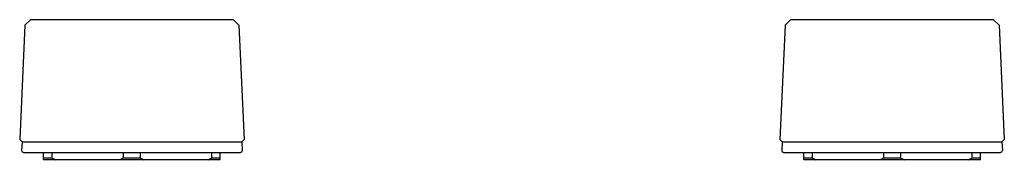
# Model space of a CAD drawing. Extents: x 44 to 54.6, y 2.5 to 4.
import ezdxf

# ---------------------------------------------------------------- set-up
doc = ezdxf.new("R2010")
doc.units = 0
doc.header["$LTSCALE"] = 0.64311
doc.layers.get('0').update_dxf_attribs({"color": 255, "linetype": 'CONTINUOUS'})
doc.layers.get('DEFPOINTS').update_dxf_attribs({"linetype": 'CONTINUOUS'})
doc.styles.get("Standard").update_dxf_attribs({"font": 'txt', "width": 0.8})

msp = doc.modelspace()

# ---------------------------------------------------------------- linework, layer by layer
for p, q in [((44.155, 4.005), (44.096, 3.945)), ((46.326, 4.005), (44.155, 4.005)), ((46.326, 4.005), (46.385, 3.945)), ((52.289, 4.005), (52.23, 3.945)), ((54.46, 4.005), (52.289, 4.005)), ((54.46, 4.005), (54.519, 3.945)), ((44.096, 3.945), (44.04, 2.725)), ((46.385, 3.945), (46.441, 2.725)), ((52.23, 3.945), (52.174, 2.725)), ((54.519, 3.945), (54.575, 2.725)), ((44.04, 2.725), (44.065, 2.7)), ((44.065, 2.7), (44.06, 2.608)), ((44.065, 2.7), (46.416, 2.7)), ((46.441, 2.725), (46.416, 2.7)), ((46.416, 2.7), (46.421, 2.608)), ((52.174, 2.725), (52.198, 2.7)), ((52.198, 2.7), (52.194, 2.608)), ((52.198, 2.7), (54.55, 2.7)), ((54.575, 2.725), (54.55, 2.7)), ((54.55, 2.7), (54.554, 2.608)), ((44.08, 2.587), (46.401, 2.587)), ((44.296, 2.509), (44.296, 2.587)), ((44.385, 2.587), (44.385, 2.528)), ((45.151, 2.528), (45.151, 2.587)), ((45.33, 2.587), (45.33, 2.528)), ((46.096, 2.528), (46.096, 2.587)), ((46.185, 2.509), (46.185, 2.587)), ((52.214, 2.587), (54.535, 2.587)), ((52.429, 2.509), (52.429, 2.587)), ((52.519, 2.587), (52.519, 2.528)), ((53.285, 2.528), (53.285, 2.587)), ((53.464, 2.587), (53.464, 2.528)), ((54.23, 2.528), (54.23, 2.587)), ((54.319, 2.509), (54.319, 2.587)), ((44.296, 2.528), (44.385, 2.528)), ((44.296, 2.509), (46.185, 2.509)), ((45.151, 2.528), (45.33, 2.528)), ((46.096, 2.528), (46.185, 2.528)), ((52.429, 2.528), (52.519, 2.528)), ((52.429, 2.509), (54.319, 2.509)), ((53.285, 2.528), (53.464, 2.528)), ((54.23, 2.528), (54.319, 2.528))]:
    msp.add_line(p, q)
for centre, radius, start, end in [((44.08, 2.607), 0.0197, 177.3575, 270), ((46.401, 2.607), 0.0197, 270, 2.6425), ((52.214, 2.607), 0.0197, 177.3575, 270), ((54.535, 2.607), 0.0197, 270, 2.6425), ((44.931, 3.643), 1.242, 243.8909, 246.0371), ((44.6, 3.653), 1.252, 293.9734, 296.1014), ((45.876, 3.643), 1.242, 243.8907, 246.0372), ((45.545, 3.653), 1.253, 293.9737, 296.1006), ((53.065, 3.643), 1.242, 243.8909, 246.0371), ((52.734, 3.653), 1.252, 293.9734, 296.1014), ((54.01, 3.643), 1.242, 243.8907, 246.0372), ((53.679, 3.653), 1.253, 293.9737, 296.1006)]:
    msp.add_arc(centre, radius, start, end)

# ---------------------------------------------------------------- texts
at = {"layer": 'DEFPOINTS'}
for tag, p, s in [('MODELNUMBER', (49.303, 2.506), 'K-77990T-8DR'), ('TRADENAME', (49.303, 2.504), 'COMPONENTS'), ('PRODUCT', (49.303, 2.502), 'BATH FAUCET HANDLES')]:
    msp.add_attdef(tag, p, s, height=0.001, dxfattribs=at)

doc.saveas('drawing.dxf')
